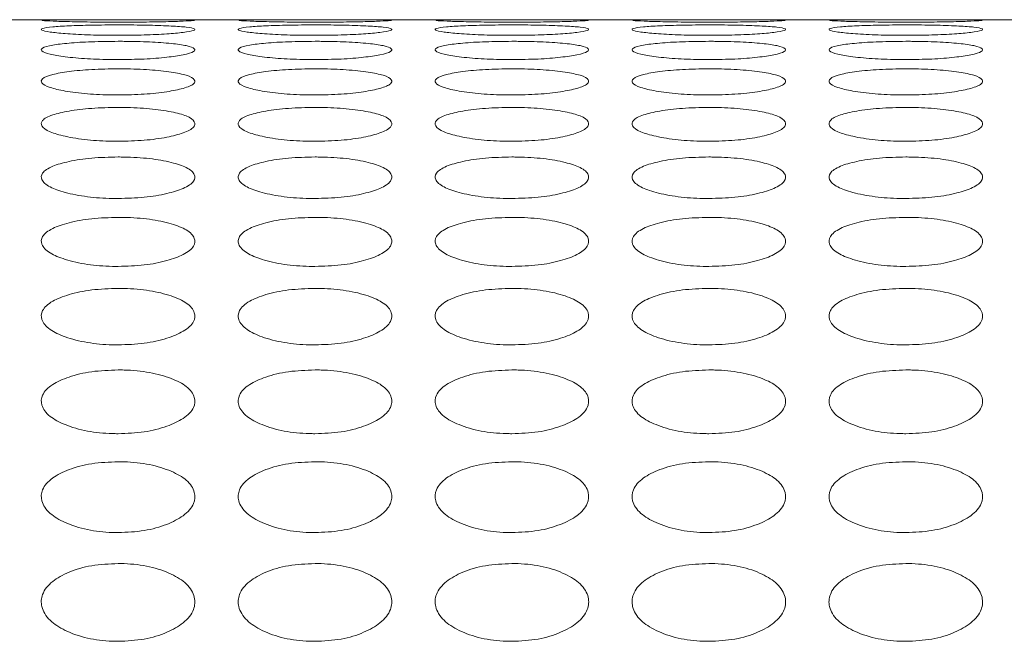
# Model space of a CAD drawing. Units: millimetres. Extents: x 445 to 9783, y 543 to 3513.
# Drawn here: x 2491 to 2530, y 2631 to 2656 of the extents above; entities that cross this region are included whole.
import ezdxf

# ---------------------------------------------------------------- set-up
doc = ezdxf.new("R2010")
doc.units = ezdxf.units.MM

msp = doc.modelspace()

# ---------------------------------------------------------------- linework, layer by layer
at = {"color": 7, "linetype": 'Continuous', "lineweight": 15}
for p, q in [((2493.665, 2655.755), (2488.505, 2655.755)), ((2501.365, 2655.755), (2496.205, 2655.755)), ((2509.065, 2655.755), (2503.905, 2655.755)), ((2516.765, 2655.755), (2511.605, 2655.755)), ((2524.465, 2655.755), (2519.305, 2655.755)), ((2532.165, 2655.755), (2527.005, 2655.755))]:
    msp.add_line(p, q, dxfattribs=at)
for points, knots in [([(2494.936, 2655.754), (2494.598, 2655.755), (2494.16, 2655.755), (2493.444, 2655.755), (2492.798, 2655.754), (2492.177, 2655.75), (2492.029, 2655.742), (2491.955, 2655.738)], [0, 0, 0, 0, 0.231187, 0.300655, 0.533007, 0.763306, 1, 1, 1, 1]), ([(2491.97, 2655.732), (2491.967, 2655.728), (2491.96, 2655.719), (2492.339, 2655.698), (2493.033, 2655.676), (2493.924, 2655.659), (2494.611, 2655.657), (2494.935, 2655.656)], [0, 0, 0, 0, 0.135403, 0.36268, 0.564327, 0.794761, 1, 1, 1, 1]), ([(2494.935, 2655.656), (2495.275, 2655.657), (2495.951, 2655.659), (2496.839, 2655.676), (2497.533, 2655.698), (2497.912, 2655.721), (2497.983, 2655.739), (2497.682, 2655.75), (2497.09, 2655.754), (2496.287, 2655.755), (2495.534, 2655.755), (2495.097, 2655.755), (2494.936, 2655.754)], [0, 0, 0, 0, 0.107719, 0.214058, 0.320905, 0.428998, 0.535912, 0.644466, 0.751256, 0.860831, 0.948457, 1, 1, 1, 1]), ([(2502.636, 2655.754), (2502.298, 2655.755), (2501.86, 2655.755), (2501.144, 2655.755), (2500.498, 2655.754), (2499.877, 2655.75), (2499.729, 2655.742), (2499.655, 2655.738)], [0, 0, 0, 0, 0.231186, 0.300655, 0.533009, 0.763307, 1, 1, 1, 1]), ([(2499.67, 2655.732), (2499.667, 2655.728), (2499.66, 2655.719), (2500.039, 2655.698), (2500.733, 2655.676), (2501.624, 2655.659), (2502.311, 2655.657), (2502.635, 2655.656)], [0, 0, 0, 0, 0.135403, 0.362679, 0.564327, 0.79476, 1, 1, 1, 1]), ([(2502.635, 2655.656), (2502.975, 2655.657), (2503.651, 2655.659), (2504.539, 2655.676), (2505.233, 2655.698), (2505.612, 2655.721), (2505.683, 2655.739), (2505.382, 2655.75), (2504.79, 2655.754), (2503.987, 2655.755), (2503.234, 2655.755), (2502.797, 2655.755), (2502.636, 2655.754)], [0, 0, 0, 0, 0.10772, 0.214058, 0.320905, 0.428999, 0.535913, 0.644467, 0.751258, 0.860833, 0.948459, 1, 1, 1, 1]), ([(2510.336, 2655.754), (2509.998, 2655.755), (2509.56, 2655.755), (2508.844, 2655.755), (2508.198, 2655.754), (2507.577, 2655.75), (2507.429, 2655.742), (2507.355, 2655.738)], [0, 0, 0, 0, 0.231187, 0.300655, 0.533009, 0.763306, 1, 1, 1, 1]), ([(2507.37, 2655.732), (2507.367, 2655.728), (2507.36, 2655.719), (2507.739, 2655.698), (2508.433, 2655.676), (2509.324, 2655.659), (2510.011, 2655.657), (2510.335, 2655.656)], [0, 0, 0, 0, 0.135403, 0.362681, 0.564329, 0.79476, 1, 1, 1, 1]), ([(2510.335, 2655.656), (2510.675, 2655.657), (2511.351, 2655.659), (2512.239, 2655.676), (2512.933, 2655.698), (2513.312, 2655.721), (2513.383, 2655.739), (2513.082, 2655.75), (2512.49, 2655.754), (2511.687, 2655.755), (2510.934, 2655.755), (2510.497, 2655.755), (2510.336, 2655.754)], [0, 0, 0, 0, 0.10772, 0.214058, 0.320905, 0.428999, 0.535913, 0.644467, 0.751258, 0.860833, 0.948459, 1, 1, 1, 1]), ([(2518.036, 2655.754), (2517.698, 2655.755), (2517.26, 2655.755), (2516.544, 2655.755), (2515.898, 2655.754), (2515.277, 2655.75), (2515.129, 2655.742), (2515.055, 2655.738)], [0, 0, 0, 0, 0.231189, 0.300657, 0.533008, 0.763306, 1, 1, 1, 1]), ([(2515.07, 2655.732), (2515.067, 2655.728), (2515.06, 2655.719), (2515.439, 2655.698), (2516.133, 2655.676), (2517.024, 2655.659), (2517.711, 2655.657), (2518.035, 2655.656)], [0, 0, 0, 0, 0.135403, 0.362679, 0.564327, 0.79476, 1, 1, 1, 1]), ([(2518.035, 2655.656), (2518.375, 2655.657), (2519.051, 2655.659), (2519.939, 2655.676), (2520.633, 2655.698), (2521.012, 2655.721), (2521.083, 2655.739), (2520.782, 2655.75), (2520.19, 2655.754), (2519.387, 2655.755), (2518.634, 2655.755), (2518.197, 2655.755), (2518.036, 2655.754)], [0, 0, 0, 0, 0.107719, 0.214059, 0.320905, 0.428999, 0.535913, 0.644467, 0.751259, 0.860832, 0.94846, 1, 1, 1, 1]), ([(2525.736, 2655.754), (2525.398, 2655.755), (2524.96, 2655.755), (2524.244, 2655.755), (2523.598, 2655.754), (2522.977, 2655.75), (2522.829, 2655.742), (2522.755, 2655.738)], [0, 0, 0, 0, 0.23119, 0.300655, 0.533009, 0.763307, 1, 1, 1, 1]), ([(2522.77, 2655.732), (2522.767, 2655.728), (2522.76, 2655.719), (2523.139, 2655.698), (2523.833, 2655.676), (2524.724, 2655.659), (2525.411, 2655.657), (2525.735, 2655.656)], [0, 0, 0, 0, 0.135403, 0.362679, 0.564327, 0.79476, 1, 1, 1, 1]), ([(2525.735, 2655.656), (2526.075, 2655.657), (2526.751, 2655.659), (2527.639, 2655.676), (2528.333, 2655.698), (2528.712, 2655.721), (2528.783, 2655.739), (2528.482, 2655.75), (2527.89, 2655.754), (2527.087, 2655.755), (2526.334, 2655.755), (2525.897, 2655.755), (2525.736, 2655.754)], [0, 0, 0, 0, 0.107719, 0.214059, 0.320905, 0.428999, 0.535913, 0.644467, 0.751258, 0.860832, 0.94846, 1, 1, 1, 1]), ([(2494.936, 2655.55), (2494.584, 2655.549), (2493.887, 2655.546), (2493, 2655.517), (2492.309, 2655.474), (2491.936, 2655.416), (2491.907, 2655.345), (2492.202, 2655.273), (2492.855, 2655.208), (2493.695, 2655.159), (2494.452, 2655.143), (2494.861, 2655.143), (2494.935, 2655.143)], [0, 0, 0, 0, 0.1113612, 0.2203141, 0.3229365, 0.4384682, 0.5393702, 0.6559396, 0.7584226, 0.8694043, 0.9762793, 1, 1, 1, 1]), ([(2494.935, 2655.143), (2495.283, 2655.145), (2495.973, 2655.15), (2496.854, 2655.196), (2497.55, 2655.257), (2497.931, 2655.329), (2497.965, 2655.402), (2497.678, 2655.463), (2497.031, 2655.51), (2496.195, 2655.54), (2495.433, 2655.55), (2495.015, 2655.55), (2494.936, 2655.55)], [0, 0, 0, 0, 0.110073, 0.217963, 0.320215, 0.436513, 0.537365, 0.653698, 0.756545, 0.866681, 0.974651, 1, 1, 1, 1]), ([(2502.636, 2655.55), (2502.284, 2655.549), (2501.587, 2655.546), (2500.7, 2655.517), (2500.008, 2655.474), (2499.637, 2655.416), (2499.607, 2655.345), (2499.902, 2655.273), (2500.555, 2655.208), (2501.395, 2655.159), (2502.152, 2655.143), (2502.561, 2655.143), (2502.635, 2655.143)], [0, 0, 0, 0, 0.111361, 0.220314, 0.322938, 0.438469, 0.539371, 0.65594, 0.758424, 0.869406, 0.976279, 1, 1, 1, 1]), ([(2502.635, 2655.143), (2502.983, 2655.145), (2503.673, 2655.15), (2504.554, 2655.196), (2505.25, 2655.257), (2505.631, 2655.329), (2505.665, 2655.402), (2505.378, 2655.463), (2504.731, 2655.51), (2503.895, 2655.54), (2503.133, 2655.55), (2502.715, 2655.55), (2502.636, 2655.55)], [0, 0, 0, 0, 0.110074, 0.217965, 0.320216, 0.436514, 0.537367, 0.6537, 0.756548, 0.866683, 0.974654, 1, 1, 1, 1]), ([(2510.336, 2655.55), (2509.984, 2655.549), (2509.287, 2655.546), (2508.4, 2655.517), (2507.708, 2655.474), (2507.336, 2655.416), (2507.307, 2655.345), (2507.602, 2655.273), (2508.255, 2655.208), (2509.095, 2655.159), (2509.852, 2655.143), (2510.261, 2655.143), (2510.335, 2655.143)], [0, 0, 0, 0, 0.111361, 0.220314, 0.322938, 0.438469, 0.539371, 0.65594, 0.758424, 0.869406, 0.976281, 1, 1, 1, 1]), ([(2510.335, 2655.143), (2510.683, 2655.145), (2511.373, 2655.15), (2512.254, 2655.196), (2512.95, 2655.257), (2513.331, 2655.329), (2513.365, 2655.402), (2513.078, 2655.463), (2512.431, 2655.51), (2511.595, 2655.54), (2510.833, 2655.55), (2510.415, 2655.55), (2510.336, 2655.55)], [0, 0, 0, 0, 0.110074, 0.217965, 0.320216, 0.436514, 0.537366, 0.653699, 0.756547, 0.866683, 0.974652, 1, 1, 1, 1]), ([(2518.036, 2655.55), (2517.684, 2655.549), (2516.987, 2655.546), (2516.1, 2655.517), (2515.408, 2655.474), (2515.036, 2655.416), (2515.007, 2655.345), (2515.302, 2655.273), (2515.955, 2655.208), (2516.795, 2655.159), (2517.552, 2655.143), (2517.961, 2655.143), (2518.035, 2655.143)], [0, 0, 0, 0, 0.111361, 0.220314, 0.322938, 0.438469, 0.53937, 0.65594, 0.758423, 0.869405, 0.976279, 1, 1, 1, 1]), ([(2518.035, 2655.143), (2518.383, 2655.145), (2519.073, 2655.15), (2519.954, 2655.196), (2520.65, 2655.257), (2521.031, 2655.329), (2521.065, 2655.402), (2520.778, 2655.463), (2520.131, 2655.51), (2519.295, 2655.54), (2518.533, 2655.55), (2518.115, 2655.55), (2518.036, 2655.55)], [0, 0, 0, 0, 0.110073, 0.217965, 0.320216, 0.436514, 0.537366, 0.6537, 0.756548, 0.866684, 0.974654, 1, 1, 1, 1]), ([(2525.736, 2655.55), (2525.384, 2655.549), (2524.687, 2655.546), (2523.8, 2655.517), (2523.108, 2655.474), (2522.736, 2655.416), (2522.707, 2655.345), (2523.002, 2655.273), (2523.655, 2655.208), (2524.495, 2655.159), (2525.252, 2655.143), (2525.661, 2655.143), (2525.735, 2655.143)], [0, 0, 0, 0, 0.111361, 0.220314, 0.322938, 0.438469, 0.539371, 0.65594, 0.758424, 0.869405, 0.976279, 1, 1, 1, 1]), ([(2525.735, 2655.143), (2526.083, 2655.145), (2526.773, 2655.15), (2527.654, 2655.196), (2528.35, 2655.257), (2528.731, 2655.329), (2528.765, 2655.402), (2528.478, 2655.463), (2527.831, 2655.51), (2526.995, 2655.54), (2526.233, 2655.55), (2525.815, 2655.55), (2525.736, 2655.55)], [0, 0, 0, 0, 0.110073, 0.217965, 0.320216, 0.436514, 0.537366, 0.653699, 0.756547, 0.866683, 0.974654, 1, 1, 1, 1]), ([(2494.936, 2654.909), (2494.584, 2654.905), (2493.887, 2654.899), (2493, 2654.843), (2492.309, 2654.76), (2491.936, 2654.653), (2491.907, 2654.528), (2492.202, 2654.405), (2492.855, 2654.298), (2493.695, 2654.219), (2494.452, 2654.195), (2494.861, 2654.193), (2494.935, 2654.193)], [0, 0, 0, 0, 0.111361, 0.220314, 0.322937, 0.438468, 0.53937, 0.65594, 0.758423, 0.869404, 0.976279, 1, 1, 1, 1]), ([(2494.935, 2654.193), (2495.283, 2654.197), (2495.973, 2654.206), (2496.854, 2654.279), (2497.55, 2654.38), (2497.931, 2654.5), (2497.965, 2654.627), (2497.678, 2654.739), (2497.031, 2654.828), (2496.195, 2654.889), (2495.433, 2654.908), (2495.015, 2654.908), (2494.936, 2654.909)], [0, 0, 0, 0, 0.110073, 0.217963, 0.320215, 0.436513, 0.537365, 0.653698, 0.756545, 0.866681, 0.974651, 1, 1, 1, 1]), ([(2502.636, 2654.909), (2502.284, 2654.905), (2501.587, 2654.899), (2500.7, 2654.843), (2500.008, 2654.76), (2499.637, 2654.653), (2499.607, 2654.528), (2499.902, 2654.405), (2500.555, 2654.298), (2501.395, 2654.219), (2502.152, 2654.195), (2502.561, 2654.193), (2502.635, 2654.193)], [0, 0, 0, 0, 0.111361, 0.220314, 0.322938, 0.438469, 0.53937, 0.65594, 0.758424, 0.869406, 0.976279, 1, 1, 1, 1]), ([(2502.635, 2654.193), (2502.983, 2654.197), (2503.673, 2654.206), (2504.554, 2654.279), (2505.25, 2654.38), (2505.631, 2654.5), (2505.665, 2654.627), (2505.378, 2654.739), (2504.731, 2654.828), (2503.895, 2654.889), (2503.133, 2654.908), (2502.715, 2654.908), (2502.636, 2654.909)], [0, 0, 0, 0, 0.110074, 0.217965, 0.320217, 0.436515, 0.537367, 0.6537, 0.756548, 0.866683, 0.974654, 1, 1, 1, 1]), ([(2510.336, 2654.909), (2509.984, 2654.905), (2509.287, 2654.899), (2508.4, 2654.843), (2507.708, 2654.76), (2507.336, 2654.653), (2507.307, 2654.528), (2507.602, 2654.405), (2508.255, 2654.298), (2509.095, 2654.219), (2509.852, 2654.195), (2510.261, 2654.193), (2510.335, 2654.193)], [0, 0, 0, 0, 0.111361, 0.220314, 0.322938, 0.438469, 0.539371, 0.65594, 0.758424, 0.869406, 0.976281, 1, 1, 1, 1]), ([(2510.335, 2654.193), (2510.683, 2654.197), (2511.373, 2654.206), (2512.254, 2654.279), (2512.95, 2654.38), (2513.331, 2654.5), (2513.365, 2654.627), (2513.078, 2654.739), (2512.431, 2654.828), (2511.595, 2654.889), (2510.833, 2654.908), (2510.415, 2654.908), (2510.336, 2654.909)], [0, 0, 0, 0, 0.110074, 0.217965, 0.320216, 0.436514, 0.537366, 0.653699, 0.756547, 0.866683, 0.974652, 1, 1, 1, 1]), ([(2518.036, 2654.909), (2517.684, 2654.905), (2516.987, 2654.899), (2516.1, 2654.843), (2515.408, 2654.76), (2515.036, 2654.653), (2515.007, 2654.528), (2515.302, 2654.405), (2515.955, 2654.298), (2516.795, 2654.219), (2517.552, 2654.195), (2517.961, 2654.193), (2518.035, 2654.193)], [0, 0, 0, 0, 0.111361, 0.220314, 0.322938, 0.438469, 0.53937, 0.65594, 0.758423, 0.869405, 0.976279, 1, 1, 1, 1]), ([(2518.035, 2654.193), (2518.383, 2654.197), (2519.073, 2654.206), (2519.954, 2654.279), (2520.65, 2654.38), (2521.031, 2654.5), (2521.065, 2654.627), (2520.778, 2654.739), (2520.131, 2654.828), (2519.295, 2654.889), (2518.533, 2654.908), (2518.115, 2654.908), (2518.036, 2654.909)], [0, 0, 0, 0, 0.110073, 0.217965, 0.320216, 0.436514, 0.537366, 0.6537, 0.756547, 0.866684, 0.974654, 1, 1, 1, 1]), ([(2525.736, 2654.909), (2525.384, 2654.905), (2524.687, 2654.899), (2523.8, 2654.843), (2523.108, 2654.76), (2522.736, 2654.653), (2522.707, 2654.528), (2523.002, 2654.405), (2523.655, 2654.298), (2524.495, 2654.219), (2525.252, 2654.195), (2525.661, 2654.193), (2525.735, 2654.193)], [0, 0, 0, 0, 0.111361, 0.220314, 0.322938, 0.438469, 0.539371, 0.65594, 0.758424, 0.869405, 0.976279, 1, 1, 1, 1]), ([(2525.735, 2654.193), (2526.083, 2654.197), (2526.773, 2654.206), (2527.654, 2654.279), (2528.35, 2654.38), (2528.731, 2654.5), (2528.765, 2654.627), (2528.478, 2654.739), (2527.831, 2654.828), (2526.995, 2654.889), (2526.233, 2654.908), (2525.815, 2654.908), (2525.736, 2654.909)], [0, 0, 0, 0, 0.110073, 0.217965, 0.320216, 0.436514, 0.537366, 0.6537, 0.756547, 0.866683, 0.974654, 1, 1, 1, 1]), ([(2494.936, 2653.831), (2494.584, 2653.827), (2493.887, 2653.817), (2493, 2653.733), (2492.309, 2653.611), (2491.936, 2653.455), (2491.907, 2653.276), (2492.202, 2653.103), (2492.855, 2652.954), (2493.695, 2652.846), (2494.452, 2652.812), (2494.861, 2652.811), (2494.935, 2652.81)], [0, 0, 0, 0, 0.111361, 0.220314, 0.322937, 0.438468, 0.53937, 0.65594, 0.758423, 0.869404, 0.976279, 1, 1, 1, 1]), ([(2494.935, 2652.81), (2495.283, 2652.816), (2495.973, 2652.827), (2496.854, 2652.928), (2497.55, 2653.067), (2497.931, 2653.237), (2497.965, 2653.417), (2497.678, 2653.579), (2497.031, 2653.71), (2496.195, 2653.802), (2495.433, 2653.83), (2495.015, 2653.831), (2494.936, 2653.831)], [0, 0, 0, 0, 0.110073, 0.217963, 0.320215, 0.436513, 0.537365, 0.653698, 0.756545, 0.866681, 0.974651, 1, 1, 1, 1]), ([(2502.636, 2653.831), (2502.284, 2653.827), (2501.587, 2653.817), (2500.7, 2653.733), (2500.008, 2653.611), (2499.637, 2653.455), (2499.607, 2653.276), (2499.902, 2653.103), (2500.555, 2652.954), (2501.395, 2652.846), (2502.152, 2652.812), (2502.561, 2652.811), (2502.635, 2652.81)], [0, 0, 0, 0, 0.111361, 0.220314, 0.322938, 0.438469, 0.539371, 0.655939, 0.758424, 0.869406, 0.976279, 1, 1, 1, 1]), ([(2502.635, 2652.81), (2502.983, 2652.816), (2503.673, 2652.827), (2504.554, 2652.928), (2505.25, 2653.067), (2505.631, 2653.237), (2505.665, 2653.417), (2505.378, 2653.579), (2504.731, 2653.71), (2503.895, 2653.802), (2503.133, 2653.83), (2502.715, 2653.831), (2502.636, 2653.831)], [0, 0, 0, 0, 0.110074, 0.217965, 0.320216, 0.436515, 0.537367, 0.6537, 0.756548, 0.866683, 0.974654, 1, 1, 1, 1]), ([(2510.336, 2653.831), (2509.984, 2653.827), (2509.287, 2653.817), (2508.4, 2653.733), (2507.708, 2653.611), (2507.336, 2653.455), (2507.307, 2653.276), (2507.602, 2653.103), (2508.255, 2652.954), (2509.095, 2652.846), (2509.852, 2652.812), (2510.261, 2652.811), (2510.335, 2652.81)], [0, 0, 0, 0, 0.111361, 0.220314, 0.322938, 0.438469, 0.539371, 0.65594, 0.758424, 0.869406, 0.976281, 1, 1, 1, 1]), ([(2510.335, 2652.81), (2510.683, 2652.816), (2511.373, 2652.827), (2512.254, 2652.928), (2512.95, 2653.067), (2513.331, 2653.237), (2513.365, 2653.417), (2513.078, 2653.579), (2512.431, 2653.71), (2511.595, 2653.802), (2510.833, 2653.83), (2510.415, 2653.831), (2510.336, 2653.831)], [0, 0, 0, 0, 0.110074, 0.217965, 0.320216, 0.436514, 0.537366, 0.653699, 0.756547, 0.866683, 0.974652, 1, 1, 1, 1]), ([(2518.036, 2653.831), (2517.684, 2653.827), (2516.987, 2653.817), (2516.1, 2653.733), (2515.408, 2653.611), (2515.036, 2653.455), (2515.007, 2653.276), (2515.302, 2653.103), (2515.955, 2652.954), (2516.795, 2652.846), (2517.552, 2652.812), (2517.961, 2652.811), (2518.035, 2652.81)], [0, 0, 0, 0, 0.111361, 0.220314, 0.322938, 0.438469, 0.53937, 0.655939, 0.758423, 0.869405, 0.976279, 1, 1, 1, 1]), ([(2518.035, 2652.81), (2518.383, 2652.816), (2519.073, 2652.827), (2519.954, 2652.928), (2520.65, 2653.067), (2521.031, 2653.237), (2521.065, 2653.417), (2520.778, 2653.579), (2520.131, 2653.71), (2519.295, 2653.802), (2518.533, 2653.83), (2518.115, 2653.831), (2518.036, 2653.831)], [0, 0, 0, 0, 0.110073, 0.217965, 0.320216, 0.436514, 0.537366, 0.6537, 0.756547, 0.866684, 0.974654, 1, 1, 1, 1]), ([(2525.736, 2653.831), (2525.384, 2653.827), (2524.687, 2653.817), (2523.8, 2653.733), (2523.108, 2653.611), (2522.736, 2653.455), (2522.707, 2653.276), (2523.002, 2653.103), (2523.655, 2652.954), (2524.495, 2652.846), (2525.252, 2652.812), (2525.661, 2652.811), (2525.735, 2652.81)], [0, 0, 0, 0, 0.111361, 0.220314, 0.322938, 0.438469, 0.539371, 0.65594, 0.758424, 0.869405, 0.976279, 1, 1, 1, 1]), ([(2525.735, 2652.81), (2526.083, 2652.816), (2526.773, 2652.827), (2527.654, 2652.928), (2528.35, 2653.067), (2528.731, 2653.237), (2528.765, 2653.417), (2528.478, 2653.579), (2527.831, 2653.71), (2526.995, 2653.802), (2526.233, 2653.83), (2525.815, 2653.831), (2525.736, 2653.831)], [0, 0, 0, 0, 0.110073, 0.217965, 0.320216, 0.436514, 0.537366, 0.6537, 0.756547, 0.866683, 0.974654, 1, 1, 1, 1]), ([(2494.936, 2652.322), (2494.584, 2652.315), (2493.887, 2652.303), (2493, 2652.19), (2492.309, 2652.03), (2491.936, 2651.825), (2491.907, 2651.593), (2492.202, 2651.37), (2492.855, 2651.18), (2493.695, 2651.042), (2494.452, 2651), (2494.861, 2650.998), (2494.935, 2650.997)], [0, 0, 0, 0, 0.111361, 0.220314, 0.322937, 0.438468, 0.53937, 0.65594, 0.758423, 0.869404, 0.976279, 1, 1, 1, 1]), ([(2494.935, 2650.997), (2495.283, 2651.005), (2495.973, 2651.019), (2496.854, 2651.147), (2497.55, 2651.325), (2497.931, 2651.542), (2497.965, 2651.776), (2497.678, 2651.988), (2497.031, 2652.161), (2496.195, 2652.282), (2495.433, 2652.32), (2495.015, 2652.321), (2494.936, 2652.322)], [0, 0, 0, 0, 0.110073, 0.217963, 0.320215, 0.436513, 0.537365, 0.653698, 0.756545, 0.866681, 0.974651, 1, 1, 1, 1]), ([(2502.636, 2652.322), (2502.284, 2652.315), (2501.587, 2652.303), (2500.7, 2652.19), (2500.008, 2652.03), (2499.637, 2651.825), (2499.607, 2651.593), (2499.902, 2651.37), (2500.555, 2651.18), (2501.395, 2651.042), (2502.152, 2651), (2502.561, 2650.998), (2502.635, 2650.997)], [0, 0, 0, 0, 0.111361, 0.220314, 0.322938, 0.438469, 0.539371, 0.65594, 0.758424, 0.869406, 0.976279, 1, 1, 1, 1]), ([(2502.635, 2650.997), (2502.983, 2651.005), (2503.673, 2651.019), (2504.554, 2651.147), (2505.25, 2651.325), (2505.631, 2651.542), (2505.665, 2651.776), (2505.378, 2651.988), (2504.731, 2652.161), (2503.895, 2652.282), (2503.133, 2652.32), (2502.715, 2652.321), (2502.636, 2652.322)], [0, 0, 0, 0, 0.110074, 0.217965, 0.320216, 0.436515, 0.537367, 0.6537, 0.756548, 0.866683, 0.974654, 1, 1, 1, 1]), ([(2510.336, 2652.322), (2509.984, 2652.315), (2509.287, 2652.303), (2508.4, 2652.19), (2507.708, 2652.03), (2507.336, 2651.825), (2507.307, 2651.593), (2507.602, 2651.37), (2508.255, 2651.18), (2509.095, 2651.042), (2509.852, 2651), (2510.261, 2650.998), (2510.335, 2650.997)], [0, 0, 0, 0, 0.111361, 0.220314, 0.322938, 0.438469, 0.539371, 0.65594, 0.758424, 0.869406, 0.976281, 1, 1, 1, 1]), ([(2510.335, 2650.997), (2510.683, 2651.005), (2511.373, 2651.019), (2512.254, 2651.147), (2512.95, 2651.325), (2513.331, 2651.542), (2513.365, 2651.776), (2513.078, 2651.988), (2512.431, 2652.161), (2511.595, 2652.282), (2510.833, 2652.32), (2510.415, 2652.321), (2510.336, 2652.322)], [0, 0, 0, 0, 0.110074, 0.217965, 0.320216, 0.436514, 0.537366, 0.653699, 0.756547, 0.866683, 0.974652, 1, 1, 1, 1]), ([(2518.036, 2652.322), (2517.684, 2652.315), (2516.987, 2652.303), (2516.1, 2652.19), (2515.408, 2652.03), (2515.036, 2651.825), (2515.007, 2651.593), (2515.302, 2651.37), (2515.955, 2651.18), (2516.795, 2651.042), (2517.552, 2651), (2517.961, 2650.998), (2518.035, 2650.997)], [0, 0, 0, 0, 0.111361, 0.220314, 0.322938, 0.438469, 0.53937, 0.65594, 0.758423, 0.869405, 0.976279, 1, 1, 1, 1]), ([(2518.035, 2650.997), (2518.383, 2651.005), (2519.073, 2651.019), (2519.954, 2651.147), (2520.65, 2651.325), (2521.031, 2651.542), (2521.065, 2651.776), (2520.778, 2651.988), (2520.131, 2652.161), (2519.295, 2652.282), (2518.533, 2652.32), (2518.115, 2652.321), (2518.036, 2652.322)], [0, 0, 0, 0, 0.110073, 0.217965, 0.320216, 0.436514, 0.537366, 0.6537, 0.756548, 0.866684, 0.974654, 1, 1, 1, 1]), ([(2525.736, 2652.322), (2525.384, 2652.315), (2524.687, 2652.303), (2523.8, 2652.19), (2523.108, 2652.03), (2522.736, 2651.825), (2522.707, 2651.593), (2523.002, 2651.37), (2523.655, 2651.18), (2524.495, 2651.042), (2525.252, 2651), (2525.661, 2650.998), (2525.735, 2650.997)], [0, 0, 0, 0, 0.111361, 0.220314, 0.322938, 0.438469, 0.539371, 0.65594, 0.758424, 0.869405, 0.976279, 1, 1, 1, 1]), ([(2525.735, 2650.997), (2526.083, 2651.005), (2526.773, 2651.019), (2527.654, 2651.147), (2528.35, 2651.325), (2528.731, 2651.542), (2528.765, 2651.776), (2528.478, 2651.988), (2527.831, 2652.161), (2526.995, 2652.282), (2526.233, 2652.32), (2525.815, 2652.321), (2525.736, 2652.322)], [0, 0, 0, 0, 0.110073, 0.217965, 0.320216, 0.436514, 0.537366, 0.653699, 0.756547, 0.866683, 0.974654, 1, 1, 1, 1]), ([(2494.936, 2650.383), (2494.584, 2650.375), (2493.887, 2650.36), (2493, 2650.22), (2492.309, 2650.02), (2491.936, 2649.768), (2491.907, 2649.483), (2492.202, 2649.212), (2492.855, 2648.98), (2493.695, 2648.813), (2494.452, 2648.762), (2494.861, 2648.76), (2494.935, 2648.759)], [0, 0, 0, 0, 0.111361, 0.220314, 0.322937, 0.438468, 0.53937, 0.65594, 0.758423, 0.869404, 0.976279, 1, 1, 1, 1]), ([(2494.935, 2648.759), (2495.283, 2648.768), (2495.973, 2648.785), (2496.854, 2648.94), (2497.55, 2649.156), (2497.931, 2649.421), (2497.965, 2649.707), (2497.678, 2649.969), (2497.031, 2650.183), (2496.195, 2650.334), (2495.433, 2650.38), (2495.015, 2650.383), (2494.936, 2650.383)], [0, 0, 0, 0, 0.110073, 0.217963, 0.320215, 0.436513, 0.537365, 0.653698, 0.756545, 0.866681, 0.974651, 1, 1, 1, 1]), ([(2502.636, 2650.383), (2502.284, 2650.375), (2501.587, 2650.36), (2500.7, 2650.22), (2500.008, 2650.02), (2499.637, 2649.768), (2499.607, 2649.483), (2499.902, 2649.212), (2500.555, 2648.98), (2501.395, 2648.813), (2502.152, 2648.762), (2502.561, 2648.76), (2502.635, 2648.759)], [0, 0, 0, 0, 0.111361, 0.220314, 0.322938, 0.438469, 0.53937, 0.65594, 0.758424, 0.869406, 0.976279, 1, 1, 1, 1]), ([(2502.635, 2648.759), (2502.983, 2648.768), (2503.673, 2648.785), (2504.554, 2648.94), (2505.25, 2649.156), (2505.631, 2649.421), (2505.665, 2649.707), (2505.378, 2649.969), (2504.731, 2650.183), (2503.895, 2650.334), (2503.133, 2650.38), (2502.715, 2650.383), (2502.636, 2650.383)], [0, 0, 0, 0, 0.110074, 0.217965, 0.320216, 0.436514, 0.537367, 0.6537, 0.756548, 0.866683, 0.974654, 1, 1, 1, 1]), ([(2510.336, 2650.383), (2509.984, 2650.375), (2509.287, 2650.36), (2508.4, 2650.22), (2507.708, 2650.02), (2507.336, 2649.768), (2507.307, 2649.483), (2507.602, 2649.212), (2508.255, 2648.98), (2509.095, 2648.813), (2509.852, 2648.762), (2510.261, 2648.76), (2510.335, 2648.759)], [0, 0, 0, 0, 0.111361, 0.220314, 0.322938, 0.438469, 0.539371, 0.65594, 0.758424, 0.869406, 0.976281, 1, 1, 1, 1]), ([(2510.335, 2648.759), (2510.683, 2648.768), (2511.373, 2648.785), (2512.254, 2648.94), (2512.95, 2649.156), (2513.331, 2649.421), (2513.365, 2649.707), (2513.078, 2649.969), (2512.431, 2650.183), (2511.595, 2650.334), (2510.833, 2650.38), (2510.415, 2650.383), (2510.336, 2650.383)], [0, 0, 0, 0, 0.110074, 0.217965, 0.320216, 0.436514, 0.537366, 0.653699, 0.756547, 0.866683, 0.974652, 1, 1, 1, 1]), ([(2518.036, 2650.383), (2517.684, 2650.375), (2516.987, 2650.36), (2516.1, 2650.22), (2515.408, 2650.02), (2515.036, 2649.768), (2515.007, 2649.483), (2515.302, 2649.212), (2515.955, 2648.98), (2516.795, 2648.813), (2517.552, 2648.762), (2517.961, 2648.76), (2518.035, 2648.759)], [0, 0, 0, 0, 0.111361, 0.220314, 0.322938, 0.438469, 0.53937, 0.655939, 0.758423, 0.869405, 0.976279, 1, 1, 1, 1]), ([(2518.035, 2648.759), (2518.383, 2648.768), (2519.073, 2648.785), (2519.954, 2648.94), (2520.65, 2649.156), (2521.031, 2649.421), (2521.065, 2649.707), (2520.778, 2649.969), (2520.131, 2650.183), (2519.295, 2650.334), (2518.533, 2650.38), (2518.115, 2650.383), (2518.036, 2650.383)], [0, 0, 0, 0, 0.110073, 0.217965, 0.320216, 0.436514, 0.537366, 0.6537, 0.756548, 0.866684, 0.974654, 1, 1, 1, 1]), ([(2525.736, 2650.383), (2525.384, 2650.375), (2524.687, 2650.36), (2523.8, 2650.22), (2523.108, 2650.02), (2522.736, 2649.768), (2522.707, 2649.483), (2523.002, 2649.212), (2523.655, 2648.98), (2524.495, 2648.813), (2525.252, 2648.762), (2525.661, 2648.76), (2525.735, 2648.759)], [0, 0, 0, 0, 0.111361, 0.220314, 0.322938, 0.438469, 0.539371, 0.65594, 0.758424, 0.869405, 0.976279, 1, 1, 1, 1]), ([(2525.735, 2648.759), (2526.083, 2648.768), (2526.773, 2648.785), (2527.654, 2648.94), (2528.35, 2649.156), (2528.731, 2649.421), (2528.765, 2649.707), (2528.478, 2649.969), (2527.831, 2650.183), (2526.995, 2650.334), (2526.233, 2650.38), (2525.815, 2650.383), (2525.736, 2650.383)], [0, 0, 0, 0, 0.110073, 0.217965, 0.320216, 0.436514, 0.537366, 0.6537, 0.756547, 0.866683, 0.974654, 1, 1, 1, 1]), ([(2494.936, 2648.021), (2494.584, 2648.011), (2493.887, 2647.993), (2493, 2647.826), (2492.309, 2647.588), (2491.936, 2647.289), (2491.907, 2646.952), (2492.202, 2646.632), (2492.855, 2646.36), (2493.695, 2646.165), (2494.452, 2646.105), (2494.861, 2646.102), (2494.935, 2646.102)], [0, 0, 0, 0, 0.1113612, 0.2203142, 0.3229365, 0.4384682, 0.53937, 0.6559396, 0.7584226, 0.8694044, 0.9762793, 1, 1, 1, 1]), ([(2494.935, 2646.102), (2495.283, 2646.112), (2495.973, 2646.132), (2496.854, 2646.313), (2497.55, 2646.567), (2497.931, 2646.878), (2497.965, 2647.217), (2497.678, 2647.527), (2497.031, 2647.782), (2496.195, 2647.962), (2495.433, 2648.018), (2495.015, 2648.02), (2494.936, 2648.021)], [0, 0, 0, 0, 0.110073, 0.217963, 0.320215, 0.436513, 0.537365, 0.653698, 0.756545, 0.866681, 0.974651, 1, 1, 1, 1]), ([(2502.636, 2648.021), (2502.284, 2648.011), (2501.587, 2647.993), (2500.7, 2647.826), (2500.008, 2647.588), (2499.637, 2647.289), (2499.607, 2646.952), (2499.902, 2646.632), (2500.555, 2646.36), (2501.395, 2646.165), (2502.152, 2646.105), (2502.561, 2646.102), (2502.635, 2646.102)], [0, 0, 0, 0, 0.111361, 0.220314, 0.322938, 0.438469, 0.53937, 0.655939, 0.758424, 0.869406, 0.976279, 1, 1, 1, 1]), ([(2502.635, 2646.102), (2502.983, 2646.112), (2503.673, 2646.132), (2504.554, 2646.313), (2505.25, 2646.567), (2505.631, 2646.878), (2505.665, 2647.217), (2505.378, 2647.527), (2504.731, 2647.782), (2503.895, 2647.962), (2503.133, 2648.018), (2502.715, 2648.02), (2502.636, 2648.021)], [0, 0, 0, 0, 0.110074, 0.217965, 0.320216, 0.436514, 0.537367, 0.6537, 0.756548, 0.866683, 0.974654, 1, 1, 1, 1]), ([(2510.336, 2648.021), (2509.984, 2648.011), (2509.287, 2647.993), (2508.4, 2647.826), (2507.708, 2647.588), (2507.336, 2647.289), (2507.307, 2646.952), (2507.602, 2646.632), (2508.255, 2646.36), (2509.095, 2646.165), (2509.852, 2646.105), (2510.261, 2646.102), (2510.335, 2646.102)], [0, 0, 0, 0, 0.111361, 0.220314, 0.322938, 0.438469, 0.539371, 0.65594, 0.758424, 0.869406, 0.976281, 1, 1, 1, 1]), ([(2510.335, 2646.102), (2510.683, 2646.112), (2511.373, 2646.132), (2512.254, 2646.313), (2512.95, 2646.567), (2513.331, 2646.878), (2513.365, 2647.217), (2513.078, 2647.527), (2512.431, 2647.782), (2511.595, 2647.962), (2510.833, 2648.018), (2510.415, 2648.02), (2510.336, 2648.021)], [0, 0, 0, 0, 0.110074, 0.217965, 0.320216, 0.436514, 0.537366, 0.653699, 0.756547, 0.866683, 0.974652, 1, 1, 1, 1]), ([(2518.036, 2648.021), (2517.684, 2648.011), (2516.987, 2647.993), (2516.1, 2647.826), (2515.408, 2647.588), (2515.036, 2647.289), (2515.007, 2646.952), (2515.302, 2646.632), (2515.955, 2646.36), (2516.795, 2646.165), (2517.552, 2646.105), (2517.961, 2646.102), (2518.035, 2646.102)], [0, 0, 0, 0, 0.111361, 0.220314, 0.322938, 0.438469, 0.53937, 0.655939, 0.758423, 0.869405, 0.976279, 1, 1, 1, 1]), ([(2518.035, 2646.102), (2518.383, 2646.112), (2519.073, 2646.132), (2519.954, 2646.313), (2520.65, 2646.567), (2521.031, 2646.878), (2521.065, 2647.217), (2520.778, 2647.527), (2520.131, 2647.782), (2519.295, 2647.962), (2518.533, 2648.018), (2518.115, 2648.02), (2518.036, 2648.021)], [0, 0, 0, 0, 0.110073, 0.217965, 0.320216, 0.436514, 0.537366, 0.6537, 0.756548, 0.866684, 0.974654, 1, 1, 1, 1]), ([(2525.736, 2648.021), (2525.384, 2648.011), (2524.687, 2647.993), (2523.8, 2647.826), (2523.108, 2647.588), (2522.736, 2647.289), (2522.707, 2646.952), (2523.002, 2646.632), (2523.655, 2646.36), (2524.495, 2646.165), (2525.252, 2646.105), (2525.661, 2646.102), (2525.735, 2646.102)], [0, 0, 0, 0, 0.111361, 0.2203138, 0.322938, 0.438469, 0.5393706, 0.6559395, 0.7584243, 0.8694046, 0.9762793, 1, 1, 1, 1]), ([(2525.735, 2646.102), (2526.083, 2646.112), (2526.773, 2646.132), (2527.654, 2646.313), (2528.35, 2646.567), (2528.731, 2646.878), (2528.765, 2647.217), (2528.478, 2647.527), (2527.831, 2647.782), (2526.995, 2647.962), (2526.233, 2648.018), (2525.815, 2648.02), (2525.736, 2648.021)], [0, 0, 0, 0, 0.110073, 0.217965, 0.320216, 0.436514, 0.537366, 0.653699, 0.756547, 0.866683, 0.974654, 1, 1, 1, 1]), ([(2494.936, 2645.241), (2494.584, 2645.23), (2493.887, 2645.209), (2493, 2645.015), (2492.309, 2644.74), (2491.936, 2644.394), (2491.907, 2644.006), (2492.202, 2643.639), (2492.855, 2643.327), (2493.695, 2643.104), (2494.452, 2643.036), (2494.861, 2643.033), (2494.935, 2643.032)], [0, 0, 0, 0, 0.111361, 0.220314, 0.322937, 0.438468, 0.53937, 0.655939, 0.758423, 0.869404, 0.976279, 1, 1, 1, 1]), ([(2494.935, 2643.032), (2495.283, 2643.044), (2495.973, 2643.066), (2496.854, 2643.274), (2497.55, 2643.564), (2497.931, 2643.922), (2497.965, 2644.311), (2497.678, 2644.669), (2497.031, 2644.964), (2496.195, 2645.173), (2495.433, 2645.238), (2495.015, 2645.241), (2494.936, 2645.241)], [0, 0, 0, 0, 0.1100727, 0.2179634, 0.3202149, 0.4365129, 0.5373652, 0.6536981, 0.7565448, 0.8666813, 0.9746507, 1, 1, 1, 1]), ([(2502.636, 2645.241), (2502.284, 2645.23), (2501.587, 2645.209), (2500.7, 2645.015), (2500.008, 2644.74), (2499.637, 2644.394), (2499.607, 2644.006), (2499.902, 2643.639), (2500.555, 2643.327), (2501.395, 2643.104), (2502.152, 2643.036), (2502.561, 2643.033), (2502.635, 2643.032)], [0, 0, 0, 0, 0.111361, 0.220314, 0.322938, 0.438469, 0.539371, 0.655939, 0.758424, 0.869406, 0.976279, 1, 1, 1, 1]), ([(2502.635, 2643.032), (2502.983, 2643.044), (2503.673, 2643.066), (2504.554, 2643.274), (2505.25, 2643.564), (2505.631, 2643.922), (2505.665, 2644.311), (2505.378, 2644.669), (2504.731, 2644.964), (2503.895, 2645.173), (2503.133, 2645.238), (2502.715, 2645.241), (2502.636, 2645.241)], [0, 0, 0, 0, 0.110074, 0.217965, 0.320216, 0.436515, 0.537367, 0.6537, 0.756548, 0.866683, 0.974654, 1, 1, 1, 1]), ([(2510.336, 2645.241), (2509.984, 2645.23), (2509.287, 2645.209), (2508.4, 2645.015), (2507.708, 2644.74), (2507.336, 2644.394), (2507.307, 2644.006), (2507.602, 2643.639), (2508.255, 2643.327), (2509.095, 2643.104), (2509.852, 2643.036), (2510.261, 2643.033), (2510.335, 2643.032)], [0, 0, 0, 0, 0.111361, 0.220314, 0.322938, 0.438469, 0.539371, 0.65594, 0.758424, 0.869406, 0.976281, 1, 1, 1, 1]), ([(2510.335, 2643.032), (2510.683, 2643.044), (2511.373, 2643.066), (2512.254, 2643.274), (2512.95, 2643.564), (2513.331, 2643.922), (2513.365, 2644.311), (2513.078, 2644.669), (2512.431, 2644.964), (2511.595, 2645.173), (2510.833, 2645.238), (2510.415, 2645.241), (2510.336, 2645.241)], [0, 0, 0, 0, 0.110074, 0.217965, 0.320216, 0.436514, 0.537366, 0.653699, 0.756547, 0.866683, 0.974652, 1, 1, 1, 1]), ([(2518.036, 2645.241), (2517.684, 2645.23), (2516.987, 2645.209), (2516.1, 2645.015), (2515.408, 2644.74), (2515.036, 2644.394), (2515.007, 2644.006), (2515.302, 2643.639), (2515.955, 2643.327), (2516.795, 2643.104), (2517.552, 2643.036), (2517.961, 2643.033), (2518.035, 2643.032)], [0, 0, 0, 0, 0.111361, 0.220314, 0.322938, 0.438469, 0.53937, 0.65594, 0.758423, 0.869405, 0.976279, 1, 1, 1, 1]), ([(2518.035, 2643.032), (2518.383, 2643.044), (2519.073, 2643.066), (2519.954, 2643.274), (2520.65, 2643.564), (2521.031, 2643.922), (2521.065, 2644.311), (2520.778, 2644.669), (2520.131, 2644.964), (2519.295, 2645.173), (2518.533, 2645.238), (2518.115, 2645.241), (2518.036, 2645.241)], [0, 0, 0, 0, 0.110073, 0.217965, 0.320216, 0.436514, 0.537367, 0.6537, 0.756548, 0.866684, 0.974654, 1, 1, 1, 1]), ([(2525.736, 2645.241), (2525.384, 2645.23), (2524.687, 2645.209), (2523.8, 2645.015), (2523.108, 2644.74), (2522.736, 2644.394), (2522.707, 2644.006), (2523.002, 2643.639), (2523.655, 2643.327), (2524.495, 2643.104), (2525.252, 2643.036), (2525.661, 2643.033), (2525.735, 2643.032)], [0, 0, 0, 0, 0.111361, 0.220314, 0.322938, 0.438469, 0.539371, 0.655939, 0.758424, 0.869405, 0.976279, 1, 1, 1, 1]), ([(2525.735, 2643.032), (2526.083, 2643.044), (2526.773, 2643.066), (2527.654, 2643.274), (2528.35, 2643.564), (2528.731, 2643.922), (2528.765, 2644.311), (2528.478, 2644.669), (2527.831, 2644.964), (2526.995, 2645.173), (2526.233, 2645.238), (2525.815, 2645.241), (2525.736, 2645.241)], [0, 0, 0, 0, 0.110073, 0.217965, 0.320216, 0.436514, 0.537366, 0.6537, 0.756547, 0.866683, 0.974654, 1, 1, 1, 1]), ([(2494.936, 2642.052), (2494.584, 2642.039), (2493.887, 2642.015), (2493, 2641.795), (2492.309, 2641.483), (2491.936, 2641.092), (2491.907, 2640.654), (2492.202, 2640.24), (2492.855, 2639.89), (2493.695, 2639.639), (2494.452, 2639.563), (2494.861, 2639.559), (2494.935, 2639.558)], [0, 0, 0, 0, 0.111361, 0.220314, 0.322937, 0.438468, 0.53937, 0.655939, 0.758423, 0.869404, 0.976279, 1, 1, 1, 1]), ([(2494.935, 2639.558), (2495.283, 2639.571), (2495.973, 2639.597), (2496.854, 2639.83), (2497.55, 2640.156), (2497.931, 2640.558), (2497.965, 2640.998), (2497.678, 2641.403), (2497.031, 2641.737), (2496.195, 2641.974), (2495.433, 2642.048), (2495.015, 2642.051), (2494.936, 2642.052)], [0, 0, 0, 0, 0.110073, 0.217963, 0.320215, 0.436513, 0.537365, 0.653698, 0.756545, 0.866681, 0.974651, 1, 1, 1, 1]), ([(2502.636, 2642.052), (2502.284, 2642.039), (2501.587, 2642.015), (2500.7, 2641.795), (2500.008, 2641.483), (2499.637, 2641.092), (2499.607, 2640.654), (2499.902, 2640.24), (2500.555, 2639.89), (2501.395, 2639.639), (2502.152, 2639.563), (2502.561, 2639.559), (2502.635, 2639.558)], [0, 0, 0, 0, 0.111361, 0.220314, 0.322938, 0.438469, 0.53937, 0.655939, 0.758424, 0.869406, 0.976279, 1, 1, 1, 1]), ([(2502.635, 2639.558), (2502.983, 2639.571), (2503.673, 2639.597), (2504.554, 2639.83), (2505.25, 2640.156), (2505.631, 2640.558), (2505.665, 2640.998), (2505.378, 2641.403), (2504.731, 2641.737), (2503.895, 2641.974), (2503.133, 2642.048), (2502.715, 2642.051), (2502.636, 2642.052)], [0, 0, 0, 0, 0.110074, 0.217965, 0.320217, 0.436514, 0.537366, 0.6537, 0.756548, 0.866683, 0.974654, 1, 1, 1, 1]), ([(2510.336, 2642.052), (2509.984, 2642.039), (2509.287, 2642.015), (2508.4, 2641.795), (2507.708, 2641.483), (2507.336, 2641.092), (2507.307, 2640.654), (2507.602, 2640.24), (2508.255, 2639.89), (2509.095, 2639.639), (2509.852, 2639.563), (2510.261, 2639.559), (2510.335, 2639.558)], [0, 0, 0, 0, 0.111361, 0.220314, 0.322938, 0.438469, 0.53937, 0.65594, 0.758424, 0.869406, 0.976281, 1, 1, 1, 1]), ([(2510.335, 2639.558), (2510.683, 2639.571), (2511.373, 2639.597), (2512.254, 2639.83), (2512.95, 2640.156), (2513.331, 2640.558), (2513.365, 2640.998), (2513.078, 2641.403), (2512.431, 2641.737), (2511.595, 2641.974), (2510.833, 2642.048), (2510.415, 2642.051), (2510.336, 2642.052)], [0, 0, 0, 0, 0.110074, 0.217965, 0.320216, 0.436514, 0.537366, 0.653699, 0.756547, 0.866683, 0.974652, 1, 1, 1, 1]), ([(2518.036, 2642.052), (2517.684, 2642.039), (2516.987, 2642.015), (2516.1, 2641.795), (2515.408, 2641.483), (2515.036, 2641.092), (2515.007, 2640.654), (2515.302, 2640.24), (2515.955, 2639.89), (2516.795, 2639.639), (2517.552, 2639.563), (2517.961, 2639.559), (2518.035, 2639.558)], [0, 0, 0, 0, 0.111361, 0.220314, 0.322938, 0.438469, 0.53937, 0.65594, 0.758423, 0.869405, 0.976279, 1, 1, 1, 1]), ([(2518.035, 2639.558), (2518.383, 2639.571), (2519.073, 2639.597), (2519.954, 2639.83), (2520.65, 2640.156), (2521.031, 2640.558), (2521.065, 2640.998), (2520.778, 2641.403), (2520.131, 2641.737), (2519.295, 2641.974), (2518.533, 2642.048), (2518.115, 2642.051), (2518.036, 2642.052)], [0, 0, 0, 0, 0.1100729, 0.2179652, 0.3202159, 0.4365139, 0.5373663, 0.6536996, 0.7565476, 0.8666842, 0.9746539, 1, 1, 1, 1]), ([(2525.736, 2642.052), (2525.384, 2642.039), (2524.687, 2642.015), (2523.8, 2641.795), (2523.108, 2641.483), (2522.736, 2641.092), (2522.707, 2640.654), (2523.002, 2640.24), (2523.655, 2639.89), (2524.495, 2639.639), (2525.252, 2639.563), (2525.661, 2639.559), (2525.735, 2639.558)], [0, 0, 0, 0, 0.111361, 0.220314, 0.322938, 0.438469, 0.53937, 0.655939, 0.758424, 0.869405, 0.976279, 1, 1, 1, 1]), ([(2525.735, 2639.558), (2526.083, 2639.571), (2526.773, 2639.597), (2527.654, 2639.83), (2528.35, 2640.156), (2528.731, 2640.558), (2528.765, 2640.998), (2528.478, 2641.403), (2527.831, 2641.737), (2526.995, 2641.974), (2526.233, 2642.048), (2525.815, 2642.051), (2525.736, 2642.052)], [0, 0, 0, 0, 0.110073, 0.217965, 0.320216, 0.436514, 0.537366, 0.653699, 0.756547, 0.866683, 0.974654, 1, 1, 1, 1]), ([(2494.936, 2638.461), (2494.584, 2638.447), (2493.887, 2638.419), (2493, 2638.173), (2492.309, 2637.826), (2491.936, 2637.39), (2491.907, 2636.904), (2492.202, 2636.444), (2492.855, 2636.056), (2493.695, 2635.779), (2494.452, 2635.694), (2494.861, 2635.69), (2494.935, 2635.689)], [0, 0, 0, 0, 0.1113612, 0.220314, 0.3229364, 0.4384682, 0.5393698, 0.6559396, 0.7584226, 0.8694044, 0.9762793, 1, 1, 1, 1]), ([(2494.935, 2635.689), (2495.283, 2635.703), (2495.973, 2635.732), (2496.854, 2635.99), (2497.55, 2636.351), (2497.931, 2636.798), (2497.965, 2637.286), (2497.678, 2637.737), (2497.031, 2638.109), (2496.195, 2638.374), (2495.433, 2638.456), (2495.015, 2638.46), (2494.936, 2638.461)], [0, 0, 0, 0, 0.110073, 0.217963, 0.320215, 0.436513, 0.537365, 0.653698, 0.756545, 0.866681, 0.974651, 1, 1, 1, 1]), ([(2502.636, 2638.461), (2502.284, 2638.447), (2501.587, 2638.419), (2500.7, 2638.173), (2500.008, 2637.826), (2499.637, 2637.39), (2499.607, 2636.904), (2499.902, 2636.444), (2500.555, 2636.056), (2501.395, 2635.779), (2502.152, 2635.694), (2502.561, 2635.69), (2502.635, 2635.689)], [0, 0, 0, 0, 0.111361, 0.220314, 0.322938, 0.438469, 0.53937, 0.65594, 0.758424, 0.869406, 0.976279, 1, 1, 1, 1]), ([(2502.635, 2635.689), (2502.983, 2635.703), (2503.673, 2635.732), (2504.554, 2635.99), (2505.25, 2636.351), (2505.631, 2636.798), (2505.665, 2637.286), (2505.378, 2637.737), (2504.731, 2638.109), (2503.895, 2638.374), (2503.133, 2638.456), (2502.715, 2638.46), (2502.636, 2638.461)], [0, 0, 0, 0, 0.110074, 0.217965, 0.320216, 0.436515, 0.537367, 0.6537, 0.756548, 0.866683, 0.974654, 1, 1, 1, 1]), ([(2510.336, 2638.461), (2509.984, 2638.447), (2509.287, 2638.419), (2508.4, 2638.173), (2507.708, 2637.826), (2507.336, 2637.39), (2507.307, 2636.904), (2507.602, 2636.444), (2508.255, 2636.056), (2509.095, 2635.779), (2509.852, 2635.694), (2510.261, 2635.69), (2510.335, 2635.689)], [0, 0, 0, 0, 0.111361, 0.220314, 0.322938, 0.438469, 0.539371, 0.65594, 0.758424, 0.869406, 0.976281, 1, 1, 1, 1]), ([(2510.335, 2635.689), (2510.683, 2635.703), (2511.373, 2635.732), (2512.254, 2635.99), (2512.95, 2636.351), (2513.331, 2636.798), (2513.365, 2637.286), (2513.078, 2637.737), (2512.431, 2638.109), (2511.595, 2638.374), (2510.833, 2638.456), (2510.415, 2638.46), (2510.336, 2638.461)], [0, 0, 0, 0, 0.110074, 0.217965, 0.320216, 0.436514, 0.537366, 0.653699, 0.756547, 0.866683, 0.974652, 1, 1, 1, 1]), ([(2518.036, 2638.461), (2517.684, 2638.447), (2516.987, 2638.419), (2516.1, 2638.173), (2515.408, 2637.826), (2515.036, 2637.39), (2515.007, 2636.904), (2515.302, 2636.444), (2515.955, 2636.056), (2516.795, 2635.779), (2517.552, 2635.694), (2517.961, 2635.69), (2518.035, 2635.689)], [0, 0, 0, 0, 0.111361, 0.220313, 0.322938, 0.438469, 0.53937, 0.65594, 0.758423, 0.869405, 0.976279, 1, 1, 1, 1]), ([(2518.035, 2635.689), (2518.383, 2635.703), (2519.073, 2635.732), (2519.954, 2635.99), (2520.65, 2636.351), (2521.031, 2636.798), (2521.065, 2637.286), (2520.778, 2637.737), (2520.131, 2638.109), (2519.295, 2638.374), (2518.533, 2638.456), (2518.115, 2638.46), (2518.036, 2638.461)], [0, 0, 0, 0, 0.110073, 0.217965, 0.320216, 0.436514, 0.537366, 0.6537, 0.756548, 0.866684, 0.974654, 1, 1, 1, 1]), ([(2525.736, 2638.461), (2525.384, 2638.447), (2524.687, 2638.419), (2523.8, 2638.173), (2523.108, 2637.826), (2522.736, 2637.39), (2522.707, 2636.904), (2523.002, 2636.444), (2523.655, 2636.056), (2524.495, 2635.779), (2525.252, 2635.694), (2525.661, 2635.69), (2525.735, 2635.689)], [0, 0, 0, 0, 0.111361, 0.220314, 0.322938, 0.438469, 0.53937, 0.65594, 0.758424, 0.869405, 0.976279, 1, 1, 1, 1]), ([(2525.735, 2635.689), (2526.083, 2635.703), (2526.773, 2635.732), (2527.654, 2635.99), (2528.35, 2636.351), (2528.731, 2636.798), (2528.765, 2637.286), (2528.478, 2637.737), (2527.831, 2638.109), (2526.995, 2638.374), (2526.233, 2638.456), (2525.815, 2638.46), (2525.736, 2638.461)], [0, 0, 0, 0, 0.110073, 0.217965, 0.320216, 0.436514, 0.537366, 0.6537, 0.756547, 0.866683, 0.974654, 1, 1, 1, 1]), ([(2494.936, 2634.477), (2494.584, 2634.462), (2493.887, 2634.432), (2493, 2634.161), (2492.309, 2633.778), (2491.936, 2633.3), (2491.907, 2632.765), (2492.202, 2632.262), (2492.855, 2631.837), (2493.695, 2631.533), (2494.452, 2631.441), (2494.861, 2631.436), (2494.935, 2631.435)], [0, 0, 0, 0, 0.111361, 0.220314, 0.322936, 0.438468, 0.53937, 0.65594, 0.758423, 0.869404, 0.976279, 1, 1, 1, 1]), ([(2494.935, 2631.435), (2495.283, 2631.451), (2495.973, 2631.482), (2496.854, 2631.764), (2497.55, 2632.159), (2497.931, 2632.649), (2497.965, 2633.185), (2497.678, 2633.68), (2497.031, 2634.09), (2496.195, 2634.381), (2495.433, 2634.472), (2495.015, 2634.477), (2494.936, 2634.477)], [0, 0, 0, 0, 0.110073, 0.217963, 0.320215, 0.436513, 0.537365, 0.653698, 0.756545, 0.866681, 0.974651, 1, 1, 1, 1]), ([(2502.636, 2634.477), (2502.284, 2634.462), (2501.587, 2634.432), (2500.7, 2634.161), (2500.008, 2633.778), (2499.637, 2633.3), (2499.607, 2632.765), (2499.902, 2632.262), (2500.555, 2631.837), (2501.395, 2631.533), (2502.152, 2631.441), (2502.561, 2631.436), (2502.635, 2631.435)], [0, 0, 0, 0, 0.111361, 0.220314, 0.322938, 0.438469, 0.539371, 0.65594, 0.758424, 0.869406, 0.976279, 1, 1, 1, 1]), ([(2502.635, 2631.435), (2502.983, 2631.451), (2503.673, 2631.482), (2504.554, 2631.764), (2505.25, 2632.159), (2505.631, 2632.649), (2505.665, 2633.185), (2505.378, 2633.68), (2504.731, 2634.09), (2503.895, 2634.381), (2503.133, 2634.472), (2502.715, 2634.477), (2502.636, 2634.477)], [0, 0, 0, 0, 0.110074, 0.217965, 0.320216, 0.436515, 0.537366, 0.6537, 0.756548, 0.866683, 0.974654, 1, 1, 1, 1]), ([(2510.336, 2634.477), (2509.984, 2634.462), (2509.287, 2634.432), (2508.4, 2634.161), (2507.708, 2633.778), (2507.336, 2633.3), (2507.307, 2632.765), (2507.602, 2632.262), (2508.255, 2631.837), (2509.095, 2631.533), (2509.852, 2631.441), (2510.261, 2631.436), (2510.335, 2631.435)], [0, 0, 0, 0, 0.111361, 0.220314, 0.322938, 0.438469, 0.539371, 0.65594, 0.758424, 0.869406, 0.976281, 1, 1, 1, 1]), ([(2510.335, 2631.435), (2510.683, 2631.451), (2511.373, 2631.482), (2512.254, 2631.764), (2512.95, 2632.159), (2513.331, 2632.649), (2513.365, 2633.185), (2513.078, 2633.68), (2512.431, 2634.09), (2511.595, 2634.381), (2510.833, 2634.472), (2510.415, 2634.477), (2510.336, 2634.477)], [0, 0, 0, 0, 0.110074, 0.217965, 0.320216, 0.436514, 0.537366, 0.653699, 0.756547, 0.866683, 0.974652, 1, 1, 1, 1]), ([(2518.036, 2634.477), (2517.684, 2634.462), (2516.987, 2634.432), (2516.1, 2634.161), (2515.408, 2633.778), (2515.036, 2633.3), (2515.007, 2632.765), (2515.302, 2632.262), (2515.955, 2631.837), (2516.795, 2631.533), (2517.552, 2631.441), (2517.961, 2631.436), (2518.035, 2631.435)], [0, 0, 0, 0, 0.111361, 0.220314, 0.322938, 0.438469, 0.53937, 0.65594, 0.758423, 0.869405, 0.976279, 1, 1, 1, 1]), ([(2518.035, 2631.435), (2518.383, 2631.451), (2519.073, 2631.482), (2519.954, 2631.764), (2520.65, 2632.159), (2521.031, 2632.649), (2521.065, 2633.185), (2520.778, 2633.68), (2520.131, 2634.09), (2519.295, 2634.381), (2518.533, 2634.472), (2518.115, 2634.477), (2518.036, 2634.477)], [0, 0, 0, 0, 0.110073, 0.217965, 0.320216, 0.436514, 0.537366, 0.6537, 0.756548, 0.866684, 0.974654, 1, 1, 1, 1]), ([(2525.736, 2634.477), (2525.384, 2634.462), (2524.687, 2634.432), (2523.8, 2634.161), (2523.108, 2633.778), (2522.736, 2633.3), (2522.707, 2632.765), (2523.002, 2632.262), (2523.655, 2631.837), (2524.495, 2631.533), (2525.252, 2631.441), (2525.661, 2631.436), (2525.735, 2631.435)], [0, 0, 0, 0, 0.111361, 0.220314, 0.322938, 0.438469, 0.539371, 0.65594, 0.758424, 0.869405, 0.976279, 1, 1, 1, 1]), ([(2525.735, 2631.435), (2526.083, 2631.451), (2526.773, 2631.482), (2527.654, 2631.764), (2528.35, 2632.159), (2528.731, 2632.649), (2528.765, 2633.185), (2528.478, 2633.68), (2527.831, 2634.09), (2526.995, 2634.381), (2526.233, 2634.472), (2525.815, 2634.477), (2525.736, 2634.477)], [0, 0, 0, 0, 0.110073, 0.217965, 0.320216, 0.436514, 0.537366, 0.653699, 0.756547, 0.866683, 0.974654, 1, 1, 1, 1])]:
    msp.add_open_spline(points, degree=3, knots=knots, dxfattribs=at)

doc.saveas('drawing.dxf')
